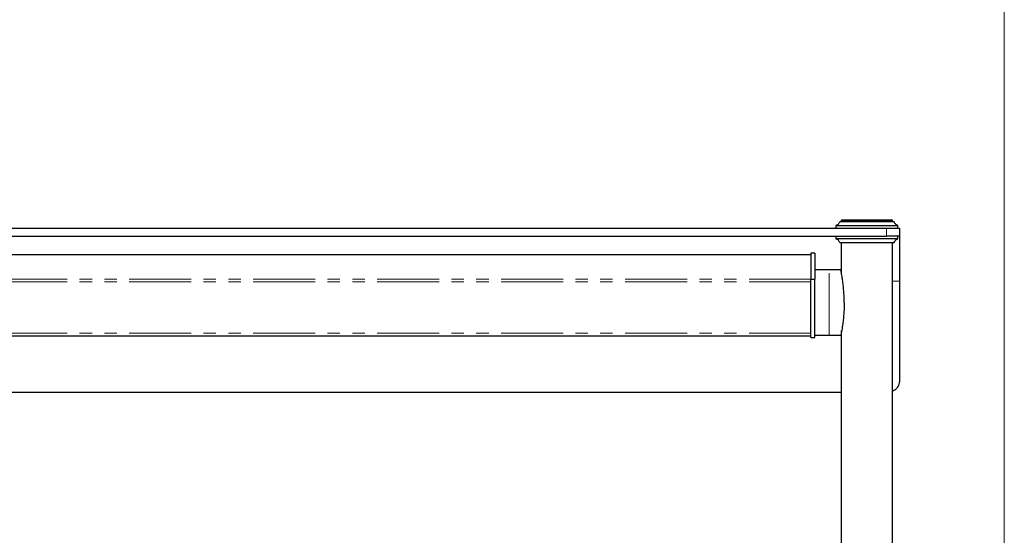
# Model space of a CAD drawing. Units: millimetres. Extents: x 0 to 586, y 0 to 420.
# Drawn here: x 479 to 580, y 160 to 213 of the extents above; entities that cross this region are included whole.
import ezdxf

# ---------------------------------------------------------------- set-up
doc = ezdxf.new("R2010")
doc.units = ezdxf.units.MM
doc.linetypes.add('PHANTOM', pattern=[12.7, 6.35, -1.27, 1.27, -1.27, 1.27, -1.27])

msp = doc.modelspace()

# ---------------------------------------------------------------- linework, layer by layer
at = {"color": 7, "linetype": 'Continuous', "lineweight": 18}
msp.add_line((579.873, 9.004), (579.873, 411.004), dxfattribs=at)
at = {"color": 7, "linetype": 'Continuous', "lineweight": 25}
for p, q in [((568.59, 191.82), (563.02, 191.82)), ((563.173, 191.953), (563.173, 191.82)), ((568.427, 191.82), (568.427, 191.953)), ((370.467, 191.153), (567.8, 191.153)), ((562.627, 191.437), (562.627, 191.153)), ((567.8, 191.153), (569.133, 191.153)), ((568.973, 191.153), (568.973, 191.437)), ((569.133, 191.153), (569.133, 190.353)), ((370.467, 190.353), (567.8, 190.353)), ((562.627, 190.353), (562.627, 190.07)), ((563.01, 189.687), (568.58, 189.687)), ((563.173, 189.687), (563.173, 186.42)), ((569.133, 190.353), (567.8, 190.353)), ((568.427, 123.553), (568.427, 189.687)), ((568.973, 190.07), (568.973, 190.353)), ((569.133, 190.353), (569.133, 185.754)), ((560.067, 188.454), (378.2, 188.454)), ((560.467, 188.62), (560.067, 188.62)), ((560.067, 188.62), (560.067, 185.953)), ((560.467, 188.62), (560.467, 185.953)), ((561.933, 186.887), (560.467, 186.887)), ((563.134, 186.887), (561.933, 186.887)), ((560.067, 185.953), (560.467, 185.953)), ((560.067, 179.953), (560.067, 185.953)), ((560.467, 179.953), (560.467, 185.953)), ((569.133, 185.754), (569.133, 175.434)), ((563.173, 180.687), (563.173, 123.553)), ((560.067, 180.107), (378.2, 180.107)), ((560.067, 179.953), (560.467, 179.953)), ((560.467, 180.22), (561.933, 180.22)), ((561.933, 180.22), (563.137, 180.22)), ((375.093, 174.353), (563.173, 174.353))]:
    msp.add_line(p, q, dxfattribs=at)
at = {"color": 8, "linetype": 'PHANTOM', "lineweight": 18}
for p, q in [((567.8, 190.353), (567.8, 191.153)), ((561.933, 180.22), (561.933, 186.887)), ((560.067, 185.945), (378.2, 185.945)), ((560.067, 185.672), (378.2, 185.672)), ((568.427, 185.754), (569.133, 185.754)), ((560.067, 180.419), (378.2, 180.419))]:
    msp.add_line(p, q, dxfattribs=at)
at = {"color": 7, "linetype": 'Continuous', "lineweight": 25}
for centre, start, end in [((563.24, 191.953), 90.44245, 179.65915), ((568.36, 191.953), 1.70017, 89.37147)]:
    msp.add_arc(centre, 0.0667, start, end, dxfattribs=at)
for points, knots in [([(563.01, 191.82), (562.997, 191.783), (562.971, 191.702), (562.892, 191.591), (562.776, 191.489), (562.675, 191.454), (562.623, 191.436)], [0, 0, 0, 0, 0.2053553, 0.4423337, 0.7094277, 1, 1, 1, 1]), ([(563.24, 192.02), (563.245, 192.02), (563.254, 192.02), (563.337, 192.02), (563.509, 192.02), (563.788, 192.02), (564.121, 192.02), (564.433, 192.02), (564.76, 192.02), (565.05, 192.02), (565.338, 192.02), (565.581, 192.02), (565.737, 192.02), (565.8, 192.02)], [0, 0, 0, 0, 0.10257474, 0.20514133, 0.35907131, 0.51671531, 0.61696143, 0.71956294, 0.78841006, 0.85900654, 0.91080736, 0.963895, 1, 1, 1, 1]), ([(565.8, 192.02), (565.946, 192.02), (566.209, 192.02), (566.567, 192.02), (566.876, 192.02), (567.159, 192.02), (567.445, 192.02), (567.717, 192.02), (567.948, 192.02), (568.121, 192.02), (568.281, 192.02), (568.374, 192.02), (568.351, 192.02), (568.348, 192.02)], [0, 0, 0, 0, 0.0834003, 0.1499801, 0.2189216, 0.2901216, 0.3627713, 0.4662225, 0.5717732, 0.6677061, 0.7636679, 0.9618052, 1, 1, 1, 1]), ([(568.977, 191.436), (568.925, 191.454), (568.824, 191.489), (568.708, 191.591), (568.629, 191.702), (568.602, 191.783), (568.59, 191.82)], [0, 0, 0, 0, 0.2905723, 0.5576663, 0.7946447, 1, 1, 1, 1]), ([(562.632, 191.437), (562.632, 191.437), (562.632, 191.437), (562.702, 191.437), (562.88, 191.437), (563.214, 191.437), (563.603, 191.437), (564.007, 191.437), (564.429, 191.437), (564.841, 191.437), (565.247, 191.437), (565.555, 191.437), (565.741, 191.437), (565.8, 191.437)], [0, 0, 0, 0, 0.06128399, 0.1526476, 0.32184502, 0.46604635, 0.58510276, 0.68323606, 0.7655214, 0.85041146, 0.91028723, 0.97182596, 1, 1, 1, 1]), ([(565.8, 191.437), (565.921, 191.437), (566.166, 191.437), (566.522, 191.437), (566.864, 191.437), (567.232, 191.437), (567.639, 191.437), (568.042, 191.437), (568.43, 191.437), (568.736, 191.437), (568.938, 191.437), (568.96, 191.437), (568.971, 191.437)], [0, 0, 0, 0, 0.05802392, 0.11771524, 0.17647832, 0.2365099, 0.32529013, 0.43460673, 0.5437731, 0.69775635, 0.85158016, 1, 1, 1, 1]), ([(562.623, 190.071), (562.675, 190.052), (562.776, 190.017), (562.892, 189.916), (562.971, 189.804), (562.997, 189.724), (563.01, 189.687)], [0, 0, 0, 0, 0.2905723, 0.5576663, 0.7946447, 1, 1, 1, 1]), ([(565.8, 190.07), (565.679, 190.07), (565.434, 190.07), (565.077, 190.07), (564.736, 190.07), (564.368, 190.07), (563.961, 190.07), (563.557, 190.07), (563.17, 190.07), (562.864, 190.07), (562.662, 190.07), (562.64, 190.07), (562.629, 190.07)], [0, 0, 0, 0, 0.0580249, 0.1177172, 0.1764813, 0.2365139, 0.3252957, 0.4346141, 0.5437824, 0.6977682, 0.8515947, 1, 1, 1, 1]), ([(568.968, 190.07), (568.968, 190.07), (568.968, 190.07), (568.898, 190.07), (568.72, 190.07), (568.385, 190.07), (567.997, 190.07), (567.593, 190.07), (567.171, 190.07), (566.759, 190.07), (566.353, 190.07), (566.045, 190.07), (565.859, 190.07), (565.8, 190.07)], [0, 0, 0, 0, 0.0612753, 0.1526398, 0.3218388, 0.4660414, 0.5850989, 0.6832331, 0.7655192, 0.8504101, 0.9102864, 0.9718257, 1, 1, 1, 1]), ([(568.59, 189.687), (568.602, 189.724), (568.629, 189.804), (568.708, 189.916), (568.824, 190.017), (568.925, 190.052), (568.977, 190.071)], [0, 0, 0, 0, 0.2053553, 0.4423337, 0.7094277, 1, 1, 1, 1]), ([(563.473, 183.553), (563.471, 183.754), (563.466, 184.155), (563.43, 184.748), (563.375, 185.324), (563.311, 185.826), (563.252, 186.217), (563.207, 186.485), (563.172, 186.679), (563.145, 186.828), (563.132, 186.894), (563.134, 186.885), (563.134, 186.884)], [0, 0, 0, 0, 0.1408955, 0.2818096, 0.4227771, 0.563873, 0.6708248, 0.755299, 0.8235711, 0.8940206, 0.9903683, 1, 1, 1, 1]), ([(563.473, 183.553), (563.471, 183.353), (563.466, 182.952), (563.43, 182.359), (563.375, 181.783), (563.311, 181.281), (563.252, 180.89), (563.203, 180.601), (563.163, 180.375), (563.135, 180.228), (563.136, 180.237), (563.137, 180.24)], [0, 0, 0, 0, 0.1409284, 0.2818755, 0.422876, 0.5640048, 0.6709816, 0.7554756, 0.8427115, 0.9445381, 1, 1, 1, 1]), ([(568.427, 174.498), (568.498, 174.527), (568.704, 174.609), (568.948, 174.855), (569.111, 175.155), (569.127, 175.355), (569.133, 175.434)], [0, 0, 0, 0, 0.1653957, 0.4794011, 0.7933948, 1, 1, 1, 1])]:
    msp.add_open_spline(points, degree=3, knots=knots, dxfattribs=at)
at = {"color": 8, "linetype": 'PHANTOM', "lineweight": 18}
for points, knots in [([(565.8, 191.953), (565.734, 191.953), (565.573, 191.953), (565.321, 191.953), (565.024, 191.953), (564.724, 191.953), (564.39, 191.953), (564.069, 191.953), (563.732, 191.953), (563.444, 191.953), (563.24, 191.953), (563.144, 191.953), (563.174, 191.953), (563.175, 191.953)], [0, 0, 0, 0, 0.03681241, 0.09011199, 0.14344582, 0.21368823, 0.28403312, 0.38522687, 0.48660245, 0.6410183, 0.79567145, 0.99564055, 1, 1, 1, 1]), ([(568.413, 191.953), (568.417, 191.953), (568.435, 191.953), (568.37, 191.953), (568.241, 191.953), (568.035, 191.953), (567.776, 191.953), (567.491, 191.953), (567.175, 191.953), (566.868, 191.953), (566.556, 191.953), (566.211, 191.953), (565.952, 191.953), (565.8, 191.953)], [0, 0, 0, 0, 0.0409255, 0.1694265, 0.2982882, 0.4265887, 0.5304815, 0.6342515, 0.7147452, 0.7951123, 0.8551848, 0.9151939, 1, 1, 1, 1])]:
    msp.add_open_spline(points, degree=3, knots=knots, dxfattribs=at)

doc.saveas('drawing.dxf')
